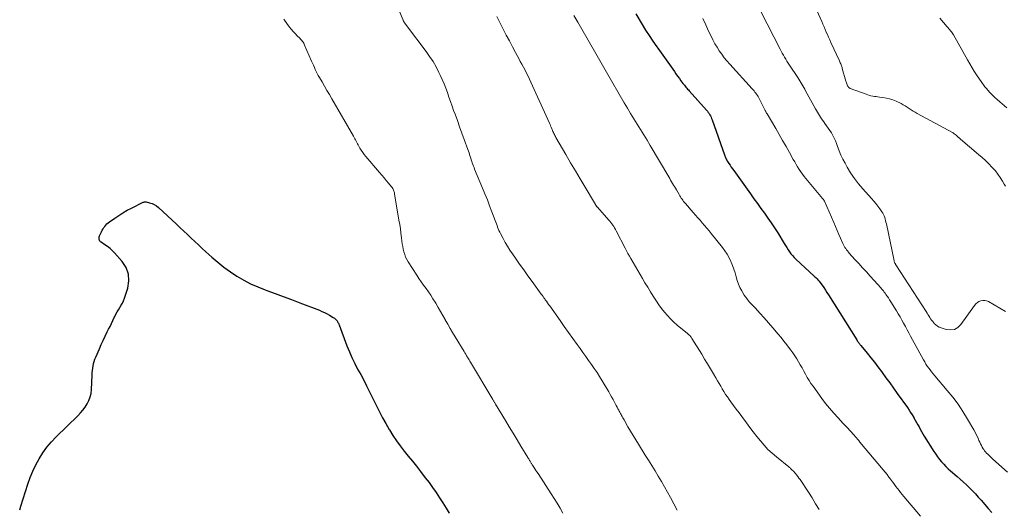
# Model space of a CAD drawing. Units: feet. Extents: x 1960000 to 1965045, y 530000 to 535000.
# Drawn here: x 1960426 to 1960653, y 531880 to 531993 of the extents above; entities that cross this region are included whole.
import ezdxf

# ---------------------------------------------------------------- set-up
doc = ezdxf.new("R2010")
doc.units = ezdxf.units.FT
doc.header["$LTSCALE"] = 100
doc.header["$MEASUREMENT"] = 0
doc.layers.add('CONTOUR INDEX', color=32, linetype='Continuous', lineweight=25)
doc.layers.add('CONTOUR INTERMEDIATE', color=40, linetype='Continuous', lineweight=15)

msp = doc.modelspace()

# ---------------------------------------------------------------- linework, layer by layer
at = {"layer": 'CONTOUR INDEX', "flags": 128}
for points, elevation in [([(1960567.95, 531994.16), (1960569.42, 531991.74), (1960570.23, 531990.44), (1960571.06, 531989.15), (1960571.91, 531987.88), (1960572.78, 531986.61), (1960573.04, 531986.24), (1960573.8, 531985.18), (1960574.56, 531984.11), (1960575.31, 531983.05), (1960576.08, 531981.98), (1960576.84, 531980.93), (1960577.22, 531980.39), (1960577.6, 531979.86), (1960577.99, 531979.33), (1960578.37, 531978.8), (1960578.81, 531978.19), (1960578.97, 531977.97), (1960579.15, 531977.74), (1960579.32, 531977.52), (1960579.5, 531977.3), (1960579.69, 531977.08), (1960579.87, 531976.87), (1960580.06, 531976.66), (1960580.25, 531976.44), (1960584.23, 531972), (1960584.44, 531971.76), (1960584.63, 531971.51), (1960584.81, 531971.25), (1960584.98, 531970.98), (1960585.13, 531970.7), (1960585.27, 531970.42), (1960585.4, 531970.13), (1960585.51, 531969.83), (1960588.35, 531961.74), (1960588.42, 531961.54), (1960588.5, 531961.35), (1960588.58, 531961.15), (1960588.67, 531960.96), (1960588.76, 531960.77), (1960588.86, 531960.59), (1960588.96, 531960.41), (1960589.07, 531960.23), (1960589.38, 531959.76), (1960589.65, 531959.35), (1960589.92, 531958.94), (1960590.2, 531958.53), (1960590.48, 531958.13), (1960594.32, 531952.77), (1960595.12, 531951.66), (1960595.92, 531950.55), (1960596.74, 531949.44), (1960597.55, 531948.34), (1960598.35, 531947.23), (1960599.13, 531946.1), (1960599.88, 531944.96), (1960600.61, 531943.8), (1960602.09, 531941.38), (1960602.38, 531940.9), (1960602.69, 531940.42), (1960603, 531939.95), (1960603.31, 531939.48), (1960603.65, 531939.03), (1960604, 531938.59), (1960604.38, 531938.18), (1960604.78, 531937.78), (1960608.98, 531933.9), (1960609.16, 531933.73), (1960609.34, 531933.57), (1960609.51, 531933.4), (1960609.68, 531933.22), (1960609.84, 531933.05), (1960610, 531932.87), (1960610.15, 531932.68), (1960610.3, 531932.48), (1960610.8, 531931.78), (1960611.18, 531931.23), (1960611.56, 531930.68), (1960611.93, 531930.12), (1960612.29, 531929.55), (1960618.77, 531919.2), (1960618.88, 531919.03), (1960618.99, 531918.86), (1960619.1, 531918.7), (1960619.22, 531918.53), (1960619.34, 531918.37), (1960619.47, 531918.2), (1960619.59, 531918.05), (1960619.72, 531917.89), (1960621.16, 531916.15), (1960622, 531915.12), (1960622.83, 531914.07), (1960623.64, 531913.02), (1960624.45, 531911.96), (1960624.62, 531911.72), (1960625.5, 531910.53), (1960626.38, 531909.33), (1960627.24, 531908.13), (1960628.1, 531906.93), (1960630.43, 531903.64), (1960630.8, 531903.09), (1960631.17, 531902.54), (1960631.52, 531901.97), (1960631.87, 531901.41), (1960631.93, 531901.3), (1960632.23, 531900.78), (1960632.53, 531900.25), (1960632.82, 531899.73), (1960633.1, 531899.2), (1960633.39, 531898.67), (1960633.69, 531898.14), (1960634, 531897.62), (1960634.31, 531897.11), (1960636.53, 531893.54), (1960636.93, 531892.93), (1960637.35, 531892.33), (1960637.8, 531891.75), (1960638.27, 531891.19), (1960638.77, 531890.65), (1960639.28, 531890.12), (1960639.81, 531889.61), (1960640.36, 531889.12), (1960641.85, 531887.84), (1960642.58, 531887.2), (1960643.3, 531886.54), (1960644, 531885.87), (1960644.7, 531885.19), (1960645.38, 531884.5), (1960646.05, 531883.8), (1960646.71, 531883.08), (1960647.35, 531882.35), (1960648.96, 531880.49), (1960649.8, 531879.53)], 1020), ([(1960426.33, 531880.12), (1960426.6, 531881), (1960428.21, 531886.06), (1960428.74, 531887.57), (1960429.34, 531889.06), (1960430.04, 531890.5), (1960430.8, 531891.91), (1960431.66, 531893.26), (1960432.59, 531894.55), (1960433.62, 531895.77), (1960434.72, 531896.93), (1960439.69, 531901.78), (1960440.29, 531902.42), (1960440.86, 531903.08), (1960441.38, 531903.79), (1960441.86, 531904.52), (1960442.25, 531905.3), (1960442.56, 531906.1), (1960442.74, 531906.93), (1960442.84, 531907.79), (1960442.97, 531911.09), (1960443.01, 531911.63), (1960443.05, 531912.17), (1960443.12, 531912.7), (1960443.21, 531913.23), (1960443.32, 531913.76), (1960443.45, 531914.28), (1960443.63, 531914.78), (1960443.83, 531915.28), (1960444.65, 531917.15), (1960445.09, 531918.13), (1960445.54, 531919.11), (1960446, 531920.09), (1960446.47, 531921.06), (1960446.77, 531921.66), (1960447.1, 531922.33), (1960447.43, 531922.99), (1960447.75, 531923.66), (1960448.07, 531924.33), (1960448.19, 531924.6), (1960448.46, 531925.13), (1960448.74, 531925.65), (1960449.05, 531926.16), (1960449.38, 531926.66), (1960449.69, 531927.17), (1960449.98, 531927.69), (1960450.22, 531928.23), (1960450.43, 531928.79), (1960451.19, 531931.1), (1960451.45, 531932.76), (1960451.37, 531934.35), (1960450.8, 531935.84), (1960449.9, 531937.25), (1960448.15, 531939.2), (1960447.64, 531939.72), (1960447.11, 531940.21), (1960446.54, 531940.66), (1960445.94, 531941.09), (1960445.08, 531941.65), (1960444.92, 531941.78), (1960444.78, 531941.94), (1960444.68, 531942.12), (1960444.61, 531942.32), (1960444.58, 531942.53), (1960444.58, 531942.74), (1960444.63, 531942.94), (1960444.7, 531943.14), (1960445.15, 531944.09), (1960445.31, 531944.41), (1960445.49, 531944.73), (1960445.69, 531945.03), (1960445.9, 531945.32), (1960446.14, 531945.6), (1960446.39, 531945.86), (1960446.66, 531946.1), (1960446.94, 531946.32), (1960448.19, 531947.21), (1960449.13, 531947.84), (1960450.08, 531948.44), (1960451.06, 531949), (1960452.06, 531949.52), (1960454.7, 531950.84), (1960454.87, 531950.9), (1960455.05, 531950.94), (1960455.23, 531950.94), (1960455.42, 531950.92), (1960456.2, 531950.73), (1960456.75, 531950.55), (1960457.28, 531950.31), (1960457.77, 531950), (1960458.22, 531949.64), (1960462.38, 531945.79), (1960463.23, 531945), (1960464.08, 531944.21), (1960464.92, 531943.42), (1960465.76, 531942.62), (1960466.6, 531941.83), (1960467.45, 531941.04), (1960468.3, 531940.25), (1960469.16, 531939.48), (1960470.51, 531938.26), (1960471.88, 531937.08), (1960473.3, 531935.95)], 1040), ([(1960473.3, 531935.95), (1960474.77, 531934.89), (1960476.27, 531933.88), (1960477.83, 531932.97), (1960479.42, 531932.12), (1960481.07, 531931.38), (1960482.75, 531930.71), (1960483.13, 531930.57), (1960485.03, 531929.88), (1960486.92, 531929.18), (1960488.81, 531928.47), (1960490.7, 531927.75), (1960495.22, 531926.03), (1960495.83, 531925.78), (1960496.42, 531925.51), (1960497.01, 531925.2), (1960497.58, 531924.88), (1960498.42, 531924.37), (1960498.56, 531924.28), (1960498.7, 531924.18), (1960498.83, 531924.08), (1960498.96, 531923.97), (1960499.07, 531923.85), (1960499.19, 531923.73), (1960499.29, 531923.6), (1960499.38, 531923.46), (1960499.41, 531923.4), (1960499.51, 531923.22), (1960499.61, 531923.04), (1960499.69, 531922.86), (1960499.77, 531922.67), (1960501.58, 531917.85), (1960502.12, 531916.49), (1960502.71, 531915.14), (1960503.35, 531913.82), (1960504.03, 531912.52), (1960504.73, 531911.23), (1960505.42, 531909.93), (1960506.09, 531908.62), (1960506.75, 531907.3), (1960508.36, 531904.08), (1960509.06, 531902.7), (1960509.78, 531901.33), (1960510.52, 531899.97), (1960511.28, 531898.63), (1960511.34, 531898.53), (1960512.11, 531897.26), (1960512.93, 531896.02), (1960513.81, 531894.83), (1960514.73, 531893.66), (1960515.68, 531892.5), (1960516.62, 531891.34), (1960517.54, 531890.17), (1960518.46, 531889), (1960519.59, 531887.53), (1960520.44, 531886.4), (1960521.26, 531885.26), (1960522.06, 531884.11), (1960522.85, 531882.94), (1960523.61, 531881.75), (1960524.36, 531880.56), (1960525.09, 531879.36)], 1040)]:
    msp.add_lwpolyline(points, dxfattribs=dict(at, elevation=elevation))
at = {"layer": 'CONTOUR INTERMEDIATE', "flags": 128}
for points, elevation in [([(1960508.15, 532007.97), (1960514.47, 531992.71), (1960514.5, 531992.65), (1960514.52, 531992.59), (1960514.56, 531992.53), (1960514.59, 531992.47), (1960514.62, 531992.41), (1960514.66, 531992.35), (1960514.69, 531992.29), (1960514.72, 531992.23), (1960514.79, 531992.11), (1960514.85, 531991.99), (1960515.01, 531991.8), (1960515.08, 531991.72), (1960515.15, 531991.63), (1960515.22, 531991.55), (1960515.28, 531991.46), (1960519.76, 531985.53), (1960520.58, 531984.37), (1960521.36, 531983.18), (1960522.07, 531981.95), (1960522.73, 531980.68), (1960523.03, 531980.08), (1960523.49, 531979.09), (1960523.92, 531978.09), (1960524.31, 531977.08), (1960524.67, 531976.05), (1960525.02, 531975.02), (1960525.37, 531973.99), (1960525.73, 531972.96), (1960526.1, 531971.94), (1960526.42, 531971.08), (1960526.95, 531969.62), (1960527.48, 531968.17), (1960528.01, 531966.72), (1960528.54, 531965.26), (1960529.36, 531962.99), (1960529.5, 531962.6), (1960529.64, 531962.2), (1960529.76, 531961.81), (1960529.89, 531961.41), (1960529.9, 531961.35), (1960530.02, 531960.99), (1960530.13, 531960.62), (1960530.25, 531960.26), (1960530.38, 531959.9), (1960530.5, 531959.54), (1960530.64, 531959.18), (1960530.78, 531958.82), (1960530.92, 531958.47), (1960532.74, 531954.12), (1960533.3, 531952.76), (1960533.85, 531951.39), (1960534.38, 531950.02), (1960534.9, 531948.65), (1960535.65, 531946.65), (1960535.79, 531946.27), (1960535.93, 531945.89), (1960536.07, 531945.51), (1960536.21, 531945.13), (1960536.36, 531944.75), (1960536.51, 531944.38), (1960536.69, 531944.01), (1960536.87, 531943.65), (1960537.46, 531942.54), (1960537.97, 531941.64), (1960538.49, 531940.75), (1960539.05, 531939.87), (1960539.62, 531939.01), (1960540.32, 531938), (1960541.27, 531936.65), (1960542.22, 531935.3), (1960543.18, 531933.95), (1960544.15, 531932.62), (1960546.24, 531929.74), (1960546.44, 531929.46), (1960546.65, 531929.18), (1960546.85, 531928.9), (1960547.05, 531928.62), (1960547.17, 531928.46), (1960547.43, 531928.1), (1960547.69, 531927.74), (1960547.94, 531927.37), (1960548.2, 531927.01), (1960550.56, 531923.66), (1960551.54, 531922.28), (1960552.52, 531920.9), (1960553.51, 531919.52), (1960554.5, 531918.15), (1960555.17, 531917.24), (1960555.83, 531916.33), (1960556.49, 531915.42), (1960557.14, 531914.5), (1960557.8, 531913.59), (1960558.44, 531912.67), (1960559.07, 531911.73), (1960559.67, 531910.78), (1960560.25, 531909.82), (1960561.75, 531907.26), (1960562.09, 531906.69), (1960562.42, 531906.1), (1960562.74, 531905.52), (1960563.05, 531904.93), (1960563.3, 531904.46), (1960563.49, 531904.1), (1960563.68, 531903.74), (1960563.87, 531903.39), (1960564.06, 531903.03), (1960564.18, 531902.82), (1960564.31, 531902.57), (1960564.45, 531902.32), (1960564.58, 531902.07), (1960564.72, 531901.82), (1960564.86, 531901.57), (1960564.99, 531901.33), (1960565.13, 531901.08), (1960565.27, 531900.83), (1960566.15, 531899.27), (1960566.74, 531898.25), (1960567.34, 531897.23), (1960567.96, 531896.22), (1960568.59, 531895.22), (1960570.16, 531892.75), (1960570.92, 531891.55), (1960571.67, 531890.35), (1960572.41, 531889.14), (1960573.14, 531887.92), (1960573.85, 531886.7), (1960574.56, 531885.47), (1960575.25, 531884.23), (1960575.93, 531882.99), (1960577.52, 531880.04)], 1032), ([(1960608.16, 531998.21), (1960610.72, 531992.4), (1960610.99, 531991.8), (1960611.25, 531991.19), (1960611.51, 531990.59), (1960611.77, 531989.99), (1960612.03, 531989.38), (1960612.3, 531988.78), (1960612.57, 531988.18), (1960612.84, 531987.59), (1960614.81, 531983.33), (1960614.9, 531983.12), (1960615, 531982.91), (1960615.08, 531982.69), (1960615.17, 531982.47), (1960615.25, 531982.25), (1960615.32, 531982.03), (1960615.39, 531981.81), (1960615.46, 531981.59), (1960616.27, 531978.72), (1960616.34, 531978.5), (1960616.41, 531978.28), (1960616.49, 531978.06), (1960616.57, 531977.85), (1960616.67, 531977.62), (1960616.72, 531977.53), (1960616.77, 531977.43), (1960616.83, 531977.35), (1960616.9, 531977.27), (1960616.98, 531977.2), (1960617.07, 531977.14), (1960617.16, 531977.09), (1960617.26, 531977.04), (1960620.91, 531975.68), (1960621.29, 531975.55), (1960621.67, 531975.43), (1960622.05, 531975.34), (1960622.44, 531975.26), (1960622.83, 531975.2), (1960623.22, 531975.14), (1960623.62, 531975.09), (1960624.01, 531975.04), (1960624.8, 531974.95), (1960625.58, 531974.82), (1960626.34, 531974.64), (1960627.08, 531974.39), (1960627.81, 531974.08), (1960628.97, 531973.52), (1960629.45, 531973.27), (1960629.92, 531973.01), (1960630.37, 531972.72), (1960630.82, 531972.41), (1960631.26, 531972.11), (1960631.71, 531971.81), (1960632.17, 531971.53), (1960632.64, 531971.27), (1960640.79, 531966.9), (1960640.84, 531966.87), (1960640.89, 531966.84), (1960640.94, 531966.8), (1960640.99, 531966.77), (1960641.04, 531966.74), (1960641.09, 531966.7), (1960641.13, 531966.66), (1960641.18, 531966.62), (1960641.6, 531966.24), (1960641.86, 531966.01), (1960642.12, 531965.79), (1960642.38, 531965.56), (1960642.65, 531965.34), (1960646.79, 531961.86), (1960647.59, 531961.16), (1960648.38, 531960.45), (1960649.13, 531959.7), (1960649.87, 531958.94), (1960650.02, 531958.78), (1960650.65, 531958.07), (1960651.23, 531957.33), (1960651.76, 531956.55), (1960652.26, 531955.74), (1960652.66, 531955.03), (1960652.94, 531954.56)], 1008), ([(1960596.69, 531994.74), (1960601.14, 531986.04), (1960601.38, 531985.57), (1960601.64, 531985.1), (1960601.9, 531984.65), (1960602.16, 531984.19), (1960602.44, 531983.74), (1960602.72, 531983.29), (1960603, 531982.84), (1960603.29, 531982.4), (1960605.21, 531979.5), (1960605.45, 531979.12), (1960605.69, 531978.74), (1960605.92, 531978.36), (1960606.15, 531977.98), (1960606.37, 531977.59), (1960606.59, 531977.2), (1960606.81, 531976.82), (1960607.03, 531976.43), (1960609.31, 531972.32), (1960609.75, 531971.55), (1960610.2, 531970.8), (1960610.69, 531970.06), (1960611.19, 531969.33), (1960611.43, 531968.99), (1960611.82, 531968.44), (1960612.2, 531967.89), (1960612.58, 531967.33), (1960612.95, 531966.78), (1960613.3, 531966.21), (1960613.62, 531965.62), (1960613.89, 531965.01), (1960614.13, 531964.39), (1960614.37, 531963.66), (1960614.73, 531962.67), (1960615.13, 531961.7), (1960615.59, 531960.75), (1960616.08, 531959.82), (1960616.57, 531958.95), (1960617.37, 531957.62), (1960618.23, 531956.33), (1960619.18, 531955.11), (1960620.18, 531953.92), (1960622.18, 531951.71), (1960622.68, 531951.13), (1960623.17, 531950.54), (1960623.64, 531949.94), (1960624.09, 531949.32), (1960624.55, 531948.66), (1960624.75, 531948.35), (1960624.93, 531948.03), (1960625.08, 531947.7), (1960625.21, 531947.36), (1960625.31, 531947), (1960625.41, 531946.65), (1960625.5, 531946.29), (1960625.58, 531945.93), (1960627.38, 531937.36), (1960627.41, 531937.24), (1960627.44, 531937.12), (1960627.49, 531937.01), (1960627.54, 531936.89), (1960627.59, 531936.78), (1960627.65, 531936.68), (1960627.72, 531936.57), (1960627.78, 531936.46), (1960634.71, 531925.72), (1960634.93, 531925.38), (1960635.14, 531925.05), (1960635.35, 531924.71), (1960635.55, 531924.37), (1960635.77, 531924.04), (1960635.99, 531923.72), (1960636.24, 531923.41), (1960636.49, 531923.11), (1960636.61, 531922.98), (1960636.96, 531922.65), (1960637.33, 531922.37), (1960637.75, 531922.15), (1960638.19, 531921.97), (1960639.35, 531921.61), (1960640.32, 531921.51), (1960641.22, 531921.63), (1960642, 531922.08), (1960642.71, 531922.74), (1960645.85, 531927.13), (1960646.16, 531927.48), (1960646.5, 531927.79), (1960646.88, 531928.02), (1960647.31, 531928.21), (1960647.75, 531928.29), (1960648.19, 531928.3), (1960648.61, 531928.2), (1960649.03, 531928.03), (1960652.98, 531925.74)], 1012), ([(1960487.03, 531992.91), (1960487.71, 531991.95), (1960488.33, 531991.13), (1960488.75, 531990.61), (1960489.18, 531990.1), (1960489.63, 531989.61), (1960490.1, 531989.13), (1960490.72, 531988.54), (1960490.89, 531988.36), (1960491.05, 531988.19), (1960491.21, 531988), (1960491.36, 531987.81), (1960491.5, 531987.62), (1960491.62, 531987.41), (1960491.74, 531987.2), (1960491.84, 531986.98), (1960493.44, 531983.29), (1960493.65, 531982.81), (1960493.86, 531982.33), (1960494.08, 531981.86), (1960494.29, 531981.38), (1960494.51, 531980.91), (1960494.75, 531980.44), (1960494.99, 531979.98), (1960495.25, 531979.52), (1960495.85, 531978.5), (1960496.41, 531977.54), (1960496.97, 531976.58), (1960497.53, 531975.61), (1960498.09, 531974.65), (1960503.09, 531966.01), (1960503.25, 531965.73), (1960503.4, 531965.45), (1960503.54, 531965.17), (1960503.68, 531964.88), (1960503.82, 531964.59), (1960503.96, 531964.31), (1960504.12, 531964.03), (1960504.28, 531963.75), (1960504.56, 531963.3), (1960504.87, 531962.8), (1960505.2, 531962.32), (1960505.56, 531961.86), (1960505.92, 531961.4), (1960509.07, 531957.68), (1960509.58, 531957.08), (1960510.09, 531956.48), (1960510.59, 531955.88), (1960511.1, 531955.28), (1960511.83, 531954.42), (1960511.96, 531954.24), (1960512.09, 531954.05), (1960512.19, 531953.85), (1960512.28, 531953.65), (1960512.36, 531953.43), (1960512.42, 531953.22), (1960512.48, 531953), (1960512.52, 531952.78), (1960513.53, 531946.76), (1960513.7, 531945.75), (1960513.85, 531944.73), (1960513.99, 531943.72), (1960514.11, 531942.7), (1960514.2, 531941.93), (1960514.29, 531941.3), (1960514.39, 531940.68), (1960514.52, 531940.06), (1960514.66, 531939.44), (1960514.84, 531938.84), (1960515.06, 531938.25), (1960515.34, 531937.69), (1960515.65, 531937.14), (1960517.61, 531934.11), (1960518.13, 531933.32), (1960518.65, 531932.54), (1960519.2, 531931.78), (1960519.75, 531931.02), (1960520.3, 531930.25), (1960520.83, 531929.48), (1960521.34, 531928.69), (1960521.83, 531927.88), (1960521.98, 531927.63), (1960522.53, 531926.7), (1960523.07, 531925.76), (1960523.61, 531924.81), (1960524.14, 531923.87), (1960524.17, 531923.81), (1960524.73, 531922.83), (1960525.29, 531921.86), (1960525.86, 531920.89), (1960526.43, 531919.93), (1960528.49, 531916.54), (1960528.69, 531916.22), (1960528.89, 531915.9), (1960529.08, 531915.57), (1960529.28, 531915.25), (1960529.35, 531915.13), (1960529.51, 531914.87), (1960529.67, 531914.6), (1960529.83, 531914.34), (1960529.99, 531914.08), (1960535.1, 531905.49), (1960535.18, 531905.36), (1960535.26, 531905.23), (1960535.33, 531905.11), (1960535.41, 531904.98), (1960535.48, 531904.85), (1960535.56, 531904.73), (1960535.64, 531904.6), (1960535.71, 531904.47), (1960537.99, 531900.7), (1960538.89, 531899.23), (1960539.78, 531897.75), (1960540.68, 531896.27), (1960541.58, 531894.8), (1960543.17, 531892.18), (1960543.27, 531892.02), (1960543.37, 531891.85), (1960543.47, 531891.68), (1960543.57, 531891.52), (1960543.61, 531891.44), (1960543.69, 531891.31), (1960543.77, 531891.18), (1960543.85, 531891.05), (1960543.93, 531890.91), (1960544, 531890.78), (1960544.08, 531890.65), (1960544.17, 531890.52), (1960544.25, 531890.39), (1960544.55, 531889.93), (1960544.79, 531889.57), (1960545.03, 531889.21), (1960545.26, 531888.86), (1960545.5, 531888.5), (1960548.54, 531883.84), (1960549.24, 531882.75), (1960549.93, 531881.65), (1960550.59, 531880.54), (1960551.24, 531879.42)], 1036), ([(1960536.04, 531993.55), (1960536.57, 531992.49), (1960537.11, 531991.43), (1960537.51, 531990.65), (1960538.21, 531989.3), (1960538.91, 531987.94), (1960539.63, 531986.59), (1960540.35, 531985.25), (1960541.07, 531983.91), (1960541.43, 531983.23), (1960541.79, 531982.56), (1960542.15, 531981.89), (1960542.51, 531981.22), (1960542.86, 531980.54), (1960543.2, 531979.86), (1960543.53, 531979.17), (1960543.85, 531978.48), (1960548.12, 531969.07), (1960548.26, 531968.74), (1960548.4, 531968.42), (1960548.54, 531968.09), (1960548.67, 531967.77), (1960548.75, 531967.58), (1960548.84, 531967.35), (1960548.94, 531967.12), (1960549.04, 531966.89), (1960549.15, 531966.66), (1960549.26, 531966.43), (1960549.37, 531966.21), (1960549.49, 531965.99), (1960549.62, 531965.77), (1960551.9, 531961.82), (1960552.99, 531959.95), (1960554.09, 531958.08), (1960555.19, 531956.21), (1960556.3, 531954.35), (1960558.45, 531950.75), (1960558.49, 531950.69), (1960558.53, 531950.63), (1960558.56, 531950.57), (1960558.6, 531950.51), (1960558.64, 531950.44), (1960558.67, 531950.38), (1960558.71, 531950.32), (1960558.74, 531950.26), (1960558.79, 531950.18), (1960558.83, 531950.12), (1960558.87, 531950.05), (1960558.92, 531949.99), (1960558.93, 531949.98), (1960558.98, 531949.91), (1960559.04, 531949.84), (1960559.09, 531949.77), (1960559.15, 531949.71), (1960561.8, 531946.76), (1960562.04, 531946.48), (1960562.27, 531946.19), (1960562.49, 531945.89), (1960562.71, 531945.58), (1960562.91, 531945.26), (1960563.1, 531944.95), (1960563.28, 531944.62), (1960563.46, 531944.29), (1960565.55, 531940.27), (1960565.86, 531939.67), (1960566.18, 531939.08), (1960566.51, 531938.5), (1960566.84, 531937.92), (1960569.49, 531933.35), (1960570.09, 531932.32), (1960570.71, 531931.3), (1960571.34, 531930.28), (1960571.98, 531929.27), (1960572.14, 531929.01), (1960572.72, 531928.14), (1960573.31, 531927.28), (1960573.92, 531926.44), (1960574.56, 531925.61), (1960575.23, 531924.81), (1960575.93, 531924.05), (1960576.68, 531923.33), (1960577.47, 531922.64), (1960579.9, 531920.65), (1960580.04, 531920.53), (1960580.18, 531920.41), (1960580.31, 531920.28), (1960580.44, 531920.14), (1960580.56, 531920), (1960580.67, 531919.86), (1960580.78, 531919.71), (1960580.88, 531919.55), (1960583.13, 531915.91), (1960583.81, 531914.8), (1960584.48, 531913.69), (1960585.15, 531912.57), (1960585.81, 531911.45), (1960586.39, 531910.46), (1960586.76, 531909.83), (1960587.13, 531909.2), (1960587.5, 531908.57), (1960587.86, 531907.94), (1960588.24, 531907.32), (1960588.63, 531906.7), (1960589.04, 531906.1), (1960589.46, 531905.5), (1960589.84, 531904.98), (1960590.46, 531904.13), (1960591.09, 531903.28), (1960591.71, 531902.43), (1960592.34, 531901.58), (1960593.4, 531900.15), (1960594.19, 531899.09), (1960594.99, 531898.05), (1960595.79, 531897.01), (1960596.61, 531895.98), (1960597.46, 531894.99), (1960598.36, 531894.04), (1960599.31, 531893.15), (1960600.31, 531892.3), (1960603.17, 531890.01), (1960603.31, 531889.9), (1960603.45, 531889.78), (1960603.58, 531889.65), (1960603.71, 531889.52), (1960603.94, 531889.3), (1960603.96, 531889.28), (1960603.97, 531889.26), (1960603.99, 531889.25), (1960604, 531889.23), (1960604.06, 531889.17), (1960604.08, 531889.15), (1960604.09, 531889.13), (1960604.11, 531889.12), (1960604.12, 531889.1), (1960604.68, 531888.49), (1960604.96, 531888.16), (1960605.23, 531887.82), (1960605.49, 531887.47), (1960605.74, 531887.11), (1960607.65, 531884.19), (1960608.49, 531882.88), (1960609.33, 531881.57), (1960610.15, 531880.24)], 1028), ([(1960553.75, 531993.81), (1960554.65, 531992.23), (1960555.56, 531990.66), (1960558.8, 531985.04), (1960559.11, 531984.5), (1960559.42, 531983.96), (1960559.73, 531983.42), (1960560.04, 531982.88), (1960560.35, 531982.34), (1960560.66, 531981.8), (1960560.97, 531981.26), (1960561.28, 531980.73), (1960565.33, 531973.74), (1960566.06, 531972.5), (1960566.79, 531971.26), (1960567.54, 531970.03), (1960568.3, 531968.81), (1960569.06, 531967.58), (1960569.81, 531966.36), (1960570.56, 531965.12), (1960571.3, 531963.89), (1960575.55, 531956.69), (1960575.77, 531956.31), (1960575.99, 531955.94), (1960576.21, 531955.57), (1960576.43, 531955.19), (1960576.64, 531954.82), (1960576.86, 531954.45), (1960577.08, 531954.07), (1960577.3, 531953.7), (1960577.93, 531952.62), (1960578.09, 531952.35), (1960578.26, 531952.08), (1960578.43, 531951.82), (1960578.6, 531951.56), (1960578.78, 531951.3), (1960578.97, 531951.05), (1960579.17, 531950.81), (1960579.37, 531950.57), (1960581.17, 531948.5), (1960581.69, 531947.91), (1960582.22, 531947.31), (1960582.74, 531946.72), (1960583.27, 531946.12), (1960583.79, 531945.53), (1960584.3, 531944.92), (1960584.81, 531944.31), (1960585.31, 531943.7), (1960587.9, 531940.46), (1960588.46, 531939.69), (1960588.99, 531938.9), (1960589.44, 531938.08), (1960589.86, 531937.22), (1960589.91, 531937.11), (1960590.24, 531936.29), (1960590.55, 531935.45), (1960590.8, 531934.6), (1960591.03, 531933.74), (1960591.27, 531932.88), (1960591.56, 531932.05), (1960591.92, 531931.24), (1960592.34, 531930.46), (1960592.41, 531930.34), (1960592.92, 531929.53), (1960593.47, 531928.74), (1960594.07, 531928), (1960594.71, 531927.28), (1960595.46, 531926.48), (1960596.49, 531925.38), (1960597.5, 531924.26), (1960598.5, 531923.13), (1960599.49, 531921.98), (1960600.71, 531920.55), (1960601.38, 531919.74), (1960602.04, 531918.93), (1960602.69, 531918.1), (1960603.32, 531917.26), (1960603.6, 531916.88), (1960604.08, 531916.22), (1960604.53, 531915.55), (1960604.97, 531914.86), (1960605.39, 531914.17), (1960605.8, 531913.47), (1960606.2, 531912.76), (1960606.59, 531912.05), (1960606.98, 531911.33), (1960607.38, 531910.61), (1960607.8, 531909.91), (1960608.25, 531909.23), (1960608.72, 531908.56), (1960610.76, 531905.78), (1960611.63, 531904.63), (1960612.53, 531903.5), (1960613.47, 531902.41), (1960614.44, 531901.34), (1960615.67, 531900.01), (1960616.04, 531899.62), (1960616.41, 531899.23), (1960616.77, 531898.84), (1960617.14, 531898.45), (1960617.29, 531898.28), (1960617.58, 531897.97), (1960617.86, 531897.66), (1960618.15, 531897.34), (1960618.43, 531897.03), (1960618.7, 531896.71), (1960618.98, 531896.39), (1960619.25, 531896.07), (1960619.52, 531895.74), (1960624.87, 531889.35), (1960625.31, 531888.81), (1960625.75, 531888.26), (1960626.17, 531887.7), (1960626.59, 531887.13), (1960626.72, 531886.96), (1960627.07, 531886.48), (1960627.42, 531886), (1960627.78, 531885.52), (1960628.13, 531885.04), (1960628.49, 531884.57), (1960628.86, 531884.1), (1960629.24, 531883.64), (1960629.62, 531883.18), (1960633.46, 531878.67)], 1024), ([(1960583.36, 531993.13), (1960584.05, 531991.66), (1960584.73, 531990.2), (1960585.28, 531989.03), (1960585.7, 531988.16), (1960586.16, 531987.3), (1960586.66, 531986.47), (1960587.18, 531985.65), (1960587.74, 531984.86), (1960588.32, 531984.08), (1960588.93, 531983.33), (1960589.57, 531982.6), (1960594.75, 531976.91), (1960594.96, 531976.67), (1960595.17, 531976.43), (1960595.37, 531976.18), (1960595.56, 531975.93), (1960595.75, 531975.67), (1960595.93, 531975.4), (1960596.09, 531975.13), (1960596.24, 531974.85), (1960597.73, 531971.97), (1960597.78, 531971.87), (1960597.83, 531971.77), (1960597.88, 531971.67), (1960597.93, 531971.57), (1960597.98, 531971.47), (1960598.04, 531971.37), (1960598.09, 531971.28), (1960598.15, 531971.18), (1960600.16, 531967.78), (1960600.95, 531966.42), (1960601.74, 531965.05), (1960602.52, 531963.68), (1960603.3, 531962.3), (1960604.19, 531960.7), (1960604.51, 531960.13), (1960604.84, 531959.55), (1960605.19, 531958.99), (1960605.53, 531958.42), (1960605.9, 531957.87), (1960606.27, 531957.33), (1960606.67, 531956.8), (1960607.09, 531956.28), (1960610.88, 531951.75), (1960610.94, 531951.68), (1960611, 531951.61), (1960611.06, 531951.53), (1960611.11, 531951.46), (1960611.2, 531951.35), (1960611.21, 531951.33), (1960611.23, 531951.32), (1960611.24, 531951.3), (1960611.25, 531951.28), (1960611.29, 531951.21), (1960611.3, 531951.19), (1960611.31, 531951.18), (1960611.32, 531951.16), (1960611.33, 531951.14), (1960613.48, 531946.21), (1960613.87, 531945.3), (1960614.27, 531944.39), (1960614.67, 531943.48), (1960615.07, 531942.58), (1960615.59, 531941.38), (1960615.74, 531941.07), (1960615.89, 531940.78), (1960616.06, 531940.49), (1960616.24, 531940.21), (1960616.43, 531939.94), (1960616.63, 531939.67), (1960616.85, 531939.41), (1960617.07, 531939.16), (1960618.37, 531937.73), (1960619.25, 531936.76), (1960620.13, 531935.8), (1960621, 531934.83), (1960621.88, 531933.87), (1960623.65, 531931.93), (1960623.86, 531931.69), (1960624.08, 531931.45), (1960624.28, 531931.21), (1960624.49, 531930.97), (1960624.69, 531930.72), (1960624.89, 531930.47), (1960625.09, 531930.22), (1960625.28, 531929.97), (1960625.49, 531929.67), (1960625.79, 531929.26), (1960626.07, 531928.85), (1960626.34, 531928.43), (1960626.61, 531928), (1960627.88, 531925.9), (1960628.31, 531925.19), (1960628.73, 531924.48), (1960629.14, 531923.76), (1960629.54, 531923.04), (1960629.55, 531923.03), (1960629.95, 531922.29), (1960630.35, 531921.56), (1960630.75, 531920.83), (1960631.15, 531920.09), (1960634.12, 531914.64), (1960634.4, 531914.15), (1960634.69, 531913.67), (1960635, 531913.21), (1960635.32, 531912.75), (1960635.65, 531912.3), (1960636, 531911.85), (1960636.35, 531911.42), (1960636.71, 531910.99), (1960639.6, 531907.6), (1960640.87, 531906.03), (1960642.08, 531904.41), (1960643.2, 531902.73), (1960644.26, 531901.01), (1960645.7, 531898.52), (1960645.98, 531898), (1960646.25, 531897.48), (1960646.51, 531896.95), (1960646.75, 531896.41), (1960646.87, 531896.11), (1960647.05, 531895.72), (1960647.23, 531895.33), (1960647.42, 531894.95), (1960647.63, 531894.58), (1960647.86, 531894.16), (1960647.96, 531894), (1960648.06, 531893.84), (1960648.17, 531893.69), (1960648.29, 531893.55), (1960648.42, 531893.4), (1960648.55, 531893.26), (1960648.68, 531893.13), (1960648.82, 531892.99), (1960649.04, 531892.78), (1960649.29, 531892.54), (1960649.55, 531892.3), (1960649.8, 531892.06), (1960650.06, 531891.83), (1960653.45, 531888.84)], 1016), ([(1960637.84, 531993.19), (1960639.57, 531991.19), (1960639.76, 531990.96), (1960639.95, 531990.74), (1960640.15, 531990.51), (1960640.34, 531990.29), (1960640.53, 531990.06), (1960640.71, 531989.82), (1960640.87, 531989.58), (1960641.02, 531989.32), (1960644.21, 531983.59), (1960644.74, 531982.65), (1960645.3, 531981.72), (1960645.88, 531980.81), (1960646.48, 531979.9), (1960647.35, 531978.62), (1960647.52, 531978.37), (1960647.7, 531978.12), (1960647.89, 531977.87), (1960648.07, 531977.63), (1960648.26, 531977.39), (1960648.46, 531977.16), (1960648.66, 531976.93), (1960648.87, 531976.7), (1960649.48, 531976.04), (1960650, 531975.5), (1960650.54, 531974.96), (1960651.09, 531974.45), (1960651.66, 531973.95), (1960653.3, 531972.55)], 1004)]:
    msp.add_lwpolyline(points, dxfattribs=dict(at, elevation=elevation))

doc.saveas('drawing.dxf')
